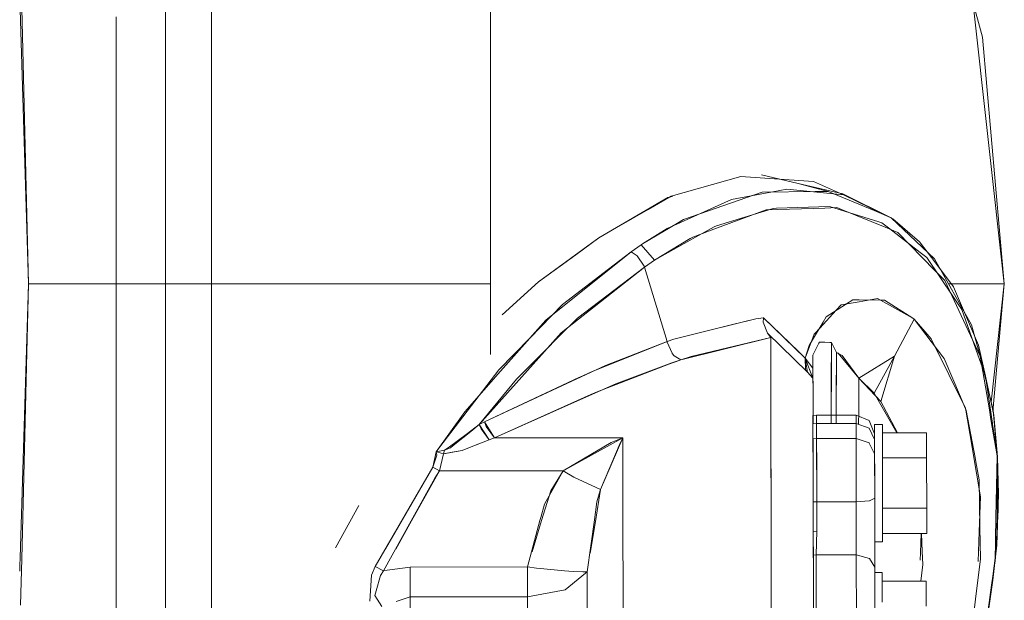
# Model space of a CAD drawing. Units: millimetres. Extents: x 655 to 9687, y -1525 to 1647.
# Drawn here: x 7485 to 7645, y 14 to 108 of the extents above; entities that cross this region are included whole.
import ezdxf

# ---------------------------------------------------------------- set-up
doc = ezdxf.new("R2010")
doc.units = ezdxf.units.MM
doc.layers.add('1', color=7, linetype='Continuous', true_color=0xffffff)

msp = doc.modelspace()

# ---------------------------------------------------------------- linework, layer by layer
at = {"layer": '1', "color": 18, "linetype": 'Continuous', "lineweight": 13}
for p, q in [((7509.119123, 64.999998), (7509.119123, 147.621349)), ((7641.570324, 104.964159), (7631.03413, 143.684208)), ((7509.119266, 64.999998), (7509.119266, 131.716773)), ((7516.569704, 64.999998), (7516.569704, 120.839395)), ((7561.801666, 104.211092), (7561.801666, 120.648608)), ((7561.801523, 114.644952), (7561.801523, 91.543421)), ((7645.11928, 64.999998), (7639.582247, 114.79684)), ((7486.872286, 64.999998), (7485.532373, 109.474041)), ((7486.872429, 64.999998), (7485.804313, 109.61476)), ((7516.569847, 64.999998), (7516.569847, 109.10365)), ((7501.119226, 96.000001), (7501.119226, 108.209901)), ((7501.119369, 96.000001), (7501.119369, 108.256064)), ((7561.801666, 104.211092), (7561.801666, 80.476664)), ((7645.119423, 64.999998), (7641.570324, 104.964159)), ((7501.119226, 65.000005), (7501.119226, 96.000001)), ((7501.119369, 90.925097), (7501.119369, 96.000001)), ((7561.801523, 64.999998), (7561.801523, 91.543421)), ((7501.119369, 65.000005), (7501.119369, 90.925097)), ((7602.372402, 82.400523), (7591.07613, 79.183549)), ((7602.372402, 82.400523), (7604.747051, 82.229152)), ((7604.747051, 82.229152), (7614.161247, 81.549801)), ((7605.740637, 82.651176), (7611.700624, 81.256971)), ((7619.037384, 79.384543), (7614.161247, 81.549801)), ((7561.801666, 64.999998), (7561.801666, 80.476664)), ((7595.761389, 76.32982), (7605.878443, 79.865493)), ((7605.878443, 79.865493), (7614.428133, 79.934776)), ((7607.566112, 79.897471), (7606.395477, 79.67563)), ((7609.883064, 80.336496), (7607.566112, 79.897471)), ((7615.249389, 79.778492), (7609.883064, 80.336496)), ((7618.958086, 79.559125), (7611.700624, 81.256971)), ((7616.568655, 79.952121), (7611.700624, 81.256971)), ((7616.568655, 79.952121), (7614.428133, 79.934776)), ((7624.034494, 76.840073), (7616.568655, 79.952121)), ((7579.386324, 72.439343), (7590.585798, 78.967899)), ((7591.07613, 79.183549), (7587.347263, 77.032171)), ((7591.333002, 79.149425), (7590.585798, 78.967899)), ((7600.888485, 78.632161), (7596.469635, 76.653957)), ((7606.395477, 79.67563), (7600.888485, 78.632161)), ((7619.037384, 79.384543), (7615.249389, 79.778492)), ((7626.773924, 75.698346), (7618.958086, 79.559125)), ((7623.237842, 77.347413), (7619.037384, 79.384543)), ((7579.386467, 72.439343), (7587.347263, 77.032171)), ((7596.469635, 76.653957), (7590.477222, 73.971219)), ((7598.447412, 73.990591), (7606.489748, 76.985583)), ((7598.465198, 74.354932), (7607.655758, 77.212147)), ((7606.489748, 76.985583), (7616.021723, 77.269763)), ((7607.655758, 77.212147), (7608.196968, 77.229507)), ((7611.663097, 77.340655), (7608.196968, 77.229507)), ((7611.663097, 77.340655), (7616.772407, 77.504493)), ((7617.956728, 77.327453), (7616.021723, 77.269763)), ((7624.773258, 75.018175), (7616.772407, 77.504493)), ((7618.700594, 77.025957), (7617.956728, 77.327453)), ((7618.700594, 77.025957), (7625.804514, 74.14718)), ((7627.062553, 75.492434), (7623.237842, 77.347413)), ((7624.034494, 76.840073), (7624.395937, 76.689407)), ((7626.773924, 75.698346), (7624.395937, 76.689407)), ((7593.103975, 75.401112), (7592.14887, 74.834667)), ((7595.761389, 76.32982), (7593.103975, 75.401112)), ((7626.773924, 75.698346), (7633.820146, 69.009222)), ((7627.062553, 75.492434), (7631.343597, 71.76923)), ((7592.14887, 74.834667), (7586.428732, 71.442448)), ((7590.477222, 73.971219), (7586.428875, 71.442448)), ((7594.57373, 72.271749), (7598.08659, 74.237242)), ((7598.447412, 73.990591), (7594.620794, 72.565563)), ((7598.08659, 74.237242), (7598.465198, 74.354932)), ((7624.773258, 75.018175), (7625.279182, 74.860938)), ((7626.545185, 73.879704), (7625.279182, 74.860938)), ((7627.842039, 73.321372), (7625.804514, 74.14718)), ((7626.545185, 73.879704), (7631.47282, 70.061058)), ((7579.386324, 72.439343), (7569.602102, 65.297656)), ((7575.633281, 69.699958), (7579.386467, 72.439343)), ((7588.396639, 68.8162), (7594.204992, 72.314993)), ((7588.396782, 68.8162), (7594.57373, 72.271749)), ((7594.204992, 72.314993), (7594.620794, 72.565563)), ((7627.842039, 73.321372), (7633.826345, 67.206122)), ((7586.219877, 71.301602), (7584.608167, 70.177257)), ((7586.22002, 71.301602), (7584.60831, 70.177257)), ((7586.428732, 71.442448), (7586.219877, 71.301602)), ((7587.308496, 70.058897), (7586.219877, 71.301602)), ((7586.428875, 71.442448), (7586.22002, 71.301602)), ((7587.308639, 70.058897), (7586.22002, 71.301602)), ((7634.039634, 68.30091), (7631.343597, 71.76923)), ((7575.633281, 69.699958), (7569.602245, 65.297656)), ((7584.608167, 70.177257), (7570.776552, 59.080515)), ((7584.60831, 70.177257), (7580.942863, 67.349851)), ((7584.608167, 70.177257), (7585.592836, 69.506511)), ((7584.60831, 70.177257), (7585.592979, 69.506511)), ((7585.592836, 69.506511), (7586.709112, 67.839377)), ((7585.592979, 69.506511), (7586.709255, 67.839377)), ((7588.396639, 68.8162), (7586.765379, 67.678273)), ((7588.396782, 68.8162), (7586.765522, 67.678273)), ((7587.308496, 70.058897), (7588.396639, 68.8162)), ((7587.308639, 70.058897), (7588.396782, 68.8162)), ((7632.54475, 69.230139), (7631.47282, 70.061058)), ((7632.54475, 69.230139), (7636.87157, 62.812775)), ((7639.801115, 58.30311), (7633.820146, 69.009222)), ((7586.765379, 67.678273), (7573.266596, 57.022151)), ((7580.942863, 67.349851), (7573.508018, 61.614521)), ((7586.765522, 67.678273), (7575.89125, 59.420142)), ((7586.709112, 67.839377), (7586.762041, 67.688271)), ((7586.709255, 67.839377), (7586.762184, 67.688271)), ((7586.762041, 67.688271), (7586.765379, 67.678273)), ((7586.762184, 67.688271), (7586.765522, 67.678273)), ((7586.765379, 67.678273), (7590.437502, 55.600144)), ((7586.765522, 67.678273), (7590.437645, 55.600144)), ((7633.826345, 67.206122), (7634.361356, 66.659592)), ((7634.039634, 68.30091), (7636.886352, 64.470693)), ((7635.496706, 65.499261), (7634.361356, 66.659592)), ((7635.496706, 65.499261), (7639.619917, 56.603171)), ((7485.532373, 20.525958), (7486.872286, 64.999998)), ((7485.804313, 20.385239), (7486.872429, 64.999998)), ((7494.990438, 65.000005), (7486.872286, 64.999998)), ((7495.40543, 65.000005), (7486.872429, 64.999998)), ((7494.990438, 65.000005), (7501.119226, 65.000005)), ((7496.145958, 65.000005), (7495.40543, 65.000005)), ((7496.145958, 65.000005), (7501.119369, 65.000005)), ((7501.119226, 31.887114), (7501.119226, 65.000005)), ((7501.119226, 64.999998), (7509.119123, 64.999998)), ((7501.119369, 57.753243), (7501.119369, 65.000005)), ((7501.119369, 64.999998), (7509.119266, 64.999998)), ((7509.119123, 64.999998), (7516.569704, 64.999998)), ((7509.119123, 22.775948), (7509.119123, 64.999998)), ((7509.119266, 64.999998), (7511.212581, 64.999998)), ((7509.119266, -1.716769), (7509.119266, 64.999998)), ((7516.569847, 64.999998), (7511.212581, 64.999998)), ((7516.569704, 64.999998), (7516.569704, 22.616445)), ((7516.569704, 64.999998), (7540.483087, 64.999998)), ((7516.569847, 64.999998), (7516.569847, 20.896351)), ((7516.569847, 64.999998), (7540.48323, 64.999998)), ((7540.483087, 64.999998), (7561.801523, 64.999998)), ((7540.48323, 64.999998), (7561.801666, 64.999998)), ((7561.801523, 64.999998), (7561.801523, 54.400151)), ((7561.801666, 64.999998), (7561.801666, 53.531702)), ((7569.602102, 65.297656), (7563.720365, 59.942814)), ((7636.059899, 64.999998), (7639.582247, 64.999998)), ((7636.49296, 64.999998), (7641.570324, 64.999998)), ((7640.947574, 55.014729), (7636.886352, 64.470693)), ((7639.582247, 64.999998), (7645.11928, 64.999998)), ((7645.119423, 64.999998), (7641.570324, 64.999998)), ((7645.11928, 64.999998), (7642.969983, 45.811347)), ((7645.119423, 64.999998), (7643.271852, 44.292042)), ((7620.569938, 62.399194), (7616.249794, 59.601702)), ((7620.569938, 62.399194), (7621.582264, 62.382348)), ((7624.545664, 62.603079), (7621.572107, 62.075399)), ((7621.582264, 62.382348), (7625.093693, 62.323906)), ((7630.310625, 59.417684), (7624.545664, 62.603079)), ((7625.093693, 62.323906), (7625.670666, 62.314302)), ((7630.310768, 59.417684), (7625.670666, 62.314302)), ((7636.87157, 62.812775), (7637.543434, 61.815925)), ((7568.173164, 56.16045), (7573.508018, 61.614521)), ((7615.187734, 57.784237), (7617.850393, 60.682781)), ((7617.850393, 60.682781), (7618.653864, 61.557636)), ((7621.572107, 62.075399), (7618.653864, 61.557636)), ((7638.217205, 60.816213), (7637.543434, 61.815925)), ((7638.217205, 60.816213), (7640.825504, 53.489398)), ((7570.776552, 59.080515), (7568.196386, 56.16175)), ((7575.89125, 59.420142), (7572.856659, 56.372996)), ((7604.83622, 59.317973), (7597.37944, 57.448793)), ((7604.836076, 59.317973), (7600.8192, 58.310982)), ((7606.019109, 59.470728), (7604.836076, 59.317973)), ((7606.019253, 59.470728), (7604.83622, 59.317973)), ((7606.019109, 59.470728), (7606.080145, 59.477873)), ((7606.019253, 59.470728), (7606.080288, 59.477873)), ((7606.044382, 58.765702), (7606.073946, 59.43225)), ((7606.044525, 58.765702), (7606.074089, 59.43225)), ((7606.073946, 59.43225), (7606.080145, 59.477873)), ((7606.074089, 59.43225), (7606.080288, 59.477873)), ((7606.080145, 59.477873), (7612.846464, 52.942269)), ((7606.080288, 59.477873), (7611.731762, 54.0189)), ((7616.249794, 59.601702), (7615.738624, 58.754001)), ((7630.489916, 59.244476), (7627.337545, 53.234491)), ((7630.490059, 59.244476), (7627.337688, 53.234491)), ((7630.310625, 59.417684), (7630.489916, 59.244476)), ((7630.490059, 59.244476), (7630.310768, 59.417684)), ((7632.265657, 57.213124), (7630.489916, 59.244476)), ((7630.490059, 59.244476), (7635.168308, 53.131349)), ((7501.119369, 31.887114), (7501.119369, 57.753243)), ((7600.8192, 58.310982), (7591.514677, 55.978619)), ((7606.044382, 58.765702), (7606.725305, 56.968931)), ((7606.044525, 58.765702), (7606.725448, 56.968931)), ((7614.351982, 56.453634), (7615.738624, 58.754001)), ((7615.187734, 57.784237), (7614.378065, 56.903284)), ((7641.184896, 53.226184), (7639.801115, 58.30311)), ((7568.173164, 56.16045), (7563.138241, 51.013265)), ((7563.448519, 50.791565), (7568.196386, 56.16175)), ((7572.856659, 56.372996), (7570.541137, 54.047879)), ((7573.266596, 57.022151), (7570.578188, 54.01076)), ((7591.514677, 55.978619), (7590.455621, 55.606585)), ((7591.51482, 55.978619), (7590.455765, 55.606585)), ((7597.37944, 57.448793), (7591.51482, 55.978619)), ((7592.662424, 52.637544), (7607.24172, 56.265667)), ((7594.323868, 53.193986), (7607.241863, 56.265667)), ((7606.725305, 56.968931), (7613.213629, 50.668571)), ((7607.24172, 56.265667), (7606.725305, 56.968931)), ((7606.725448, 56.968931), (7607.241863, 56.265667)), ((7606.725448, 56.968931), (7613.213772, 50.668571)), ((7607.24172, 56.265667), (7607.254595, 53.271059)), ((7607.241863, 56.265667), (7607.246631, 55.511158)), ((7612.846464, 52.942269), (7614.286512, 56.803208)), ((7614.351982, 56.453634), (7613.475078, 54.998834)), ((7614.286512, 56.803208), (7614.378065, 56.903284)), ((7632.265657, 57.213124), (7633.259386, 56.076579)), ((7633.259386, 56.076579), (7636.118501, 50.290234)), ((7641.184896, 53.226184), (7639.619917, 56.603171)), ((7590.437645, 55.600144), (7578.170532, 50.727908)), ((7580.440611, 51.709164), (7590.437502, 55.600144)), ((7590.437502, 55.600144), (7590.455621, 55.606585)), ((7590.437502, 55.600144), (7590.458483, 55.525817)), ((7590.437645, 55.600144), (7590.455765, 55.606585)), ((7590.437645, 55.600144), (7590.458626, 55.525817)), ((7591.239065, 53.715229), (7590.458483, 55.525817)), ((7591.239208, 53.715229), (7590.458626, 55.525817)), ((7607.246631, 55.511158), (7607.26046, 49.10972)), ((7612.846607, 52.942269), (7613.475078, 54.998834)), ((7615.038961, 55.329923), (7614.090055, 53.387385)), ((7615.039104, 55.329923), (7614.090198, 53.387385)), ((7615.038961, 55.329923), (7615.132421, 55.521861)), ((7615.039104, 55.329923), (7615.132564, 55.521861)), ((7615.132421, 55.521861), (7615.621656, 55.506334)), ((7615.132564, 55.521861), (7616.031402, 55.493325)), ((7615.621656, 55.506334), (7616.806597, 55.468716)), ((7616.80674, 55.468716), (7616.031402, 55.493325)), ((7617.083639, 55.45992), (7616.806597, 55.468716)), ((7617.083782, 55.45992), (7616.80674, 55.468716)), ((7617.083639, 55.45992), (7617.068857, 49.00413)), ((7617.083782, 55.45992), (7617.072815, 51.18797)), ((7617.893785, 53.818598), (7617.083639, 55.45992)), ((7617.893928, 53.818598), (7617.083782, 55.45992)), ((7642.057174, 50.027799), (7640.947574, 55.014729)), ((7559.994787, 42.156871), (7570.578188, 54.01076)), ((7570.541137, 54.047879), (7566.038364, 49.526948)), ((7591.239065, 53.715229), (7591.270536, 53.672798)), ((7591.239208, 53.715229), (7591.270679, 53.672798)), ((7591.270536, 53.672798), (7591.573328, 53.320635)), ((7591.270679, 53.672798), (7591.573471, 53.320635)), ((7591.573328, 53.320635), (7592.662424, 52.637544)), ((7591.573471, 53.320635), (7592.662567, 52.637544)), ((7592.662567, 52.637544), (7594.323868, 53.193986)), ((7607.254595, 53.271059), (7607.269377, 43.535117)), ((7611.731762, 54.0189), (7612.846607, 52.942269)), ((7612.846464, 52.942269), (7613.213629, 50.668571)), ((7612.846464, 52.942269), (7614.089578, 51.287614)), ((7612.846607, 52.942269), (7614.093059, 49.699731)), ((7612.846607, 52.942269), (7614.089721, 51.287614)), ((7612.885231, 51.106058), (7612.846607, 52.942269)), ((7614.089578, 51.287614), (7614.090055, 53.387385)), ((7614.089721, 51.287614), (7614.090198, 53.387385)), ((7617.87805, 43.171939), (7617.893785, 53.818598)), ((7617.882007, 46.535719), (7617.893928, 53.818598)), ((7617.952913, 53.797115), (7617.893785, 53.818598)), ((7617.951626, 53.789411), (7617.893928, 53.818598)), ((7618.833297, 53.343643), (7617.951626, 53.789411)), ((7618.169397, 53.718362), (7617.952913, 53.797115)), ((7621.510595, 49.696662), (7618.169397, 53.718362)), ((7621.510738, 49.696662), (7618.833297, 53.343643)), ((7627.337545, 53.234424), (7621.510595, 49.696662)), ((7627.337688, 53.234424), (7621.510738, 49.696662)), ((7627.337519, 53.234426), (7624.011606, 47.228724)), ((7624.011606, 47.228724), (7627.337545, 53.234424)), ((7627.337674, 53.234425), (7625.118965, 45.873702)), ((7625.118965, 45.873702), (7627.337688, 53.234424)), ((7627.337545, 53.234491), (7627.337545, 53.234473)), ((7627.337545, 53.234473), (7627.337545, 53.234424)), ((7627.337688, 53.234473), (7627.337683, 53.234455)), ((7627.337688, 53.234491), (7627.337688, 53.234473)), ((7627.337688, 53.234473), (7627.337688, 53.234424)), ((7635.168308, 53.131349), (7635.375732, 52.859873)), ((7635.375732, 52.859873), (7638.00692, 46.634227)), ((7642.057174, 50.027799), (7640.825504, 53.489398)), ((7641.184896, 53.226184), (7642.693609, 44.543739)), ((7641.184896, 53.226184), (7643.289179, 44.48548)), ((7580.440611, 51.709164), (7560.84308, 42.587534)), ((7582.152933, 48.745871), (7591.195196, 52.145854)), ((7588.31858, 51.052935), (7590.697044, 51.974427)), ((7590.697044, 51.974427), (7592.416519, 52.556448)), ((7591.195196, 52.145854), (7592.523664, 52.591953)), ((7592.416519, 52.556448), (7592.662567, 52.637544)), ((7592.523664, 52.591953), (7592.662424, 52.637544)), ((7612.885231, 51.106058), (7613.213772, 50.668571)), ((7614.089578, 51.036451), (7614.089578, 51.287614)), ((7614.089721, 51.036451), (7614.089721, 51.287614)), ((7617.072815, 51.18797), (7617.062854, 43.664631)), ((7563.138241, 51.013265), (7554.146999, 39.235979)), ((7563.448519, 50.791565), (7557.657331, 44.240769)), ((7559.99493, 42.156871), (7566.038364, 49.526948)), ((7576.112026, 49.760811), (7560.843223, 42.587534)), ((7576.112026, 49.760811), (7576.283687, 49.841616)), ((7576.283687, 49.841616), (7578.170532, 50.727908)), ((7588.31858, 51.052935), (7579.079384, 47.472991)), ((7613.213629, 50.668571), (7614.092916, 49.699731)), ((7613.213772, 50.668571), (7614.093059, 49.699731)), ((7614.092916, 49.699731), (7614.089578, 51.036451)), ((7614.089721, 51.036451), (7614.090198, 50.574072)), ((7614.093059, 49.699731), (7614.090198, 50.574072)), ((7614.106268, 47.926277), (7614.092916, 49.699731)), ((7614.106411, 48.831422), (7614.093059, 49.699731)), ((7621.510595, 49.696662), (7621.504396, 44.196893)), ((7621.510738, 49.696662), (7621.507877, 47.614101)), ((7624.011606, 47.228724), (7621.510595, 49.696662)), ((7625.118965, 45.873702), (7621.510738, 49.696662)), ((7638.815969, 44.831075), (7636.118501, 50.290234)), ((7642.057174, 50.027799), (7643.195862, 42.348996)), ((7642.057174, 50.027799), (7643.398994, 43.691672)), ((7575.913996, 45.978956), (7582.152933, 48.745871)), ((7607.26046, 49.10972), (7607.28001, 40.061932)), ((7614.114851, 46.715591), (7614.106268, 47.926277)), ((7614.107364, 48.758674), (7614.106411, 48.831422)), ((7614.107364, 48.758674), (7614.118527, 43.604832)), ((7617.068857, 49.00413), (7617.062778, 42.343255)), ((7562.478775, 40.020429), (7578.069443, 47.019571)), ((7578.069443, 47.019571), (7579.079384, 47.472991)), ((7614.114851, 46.715591), (7614.121516, 42.290605)), ((7617.882007, 46.535719), (7617.879634, 43.665513)), ((7621.50498, 43.493926), (7621.507877, 47.614101)), ((7624.011606, 47.228724), (7627.688047, 40.818087)), ((7638.937229, 44.432648), (7638.00692, 46.634227)), ((7562.478632, 40.020429), (7575.913996, 45.978956)), ((7625.118965, 45.873702), (7627.801159, 40.818209)), ((7638.815969, 44.831075), (7639.843553, 38.804635)), ((7553.017229, 37.756138), (7557.657331, 44.240769)), ((7607.269377, 43.535117), (7607.295126, 26.545634)), ((7614.680046, 43.662056), (7614.080185, 43.600924)), ((7614.087337, 42.287566), (7614.080185, 43.600924)), ((7621.080154, 43.66897), (7614.680046, 43.662056)), ((7614.687198, 42.340688), (7614.680046, 43.662056)), ((7617.87805, 43.171939), (7617.877664, 42.344135)), ((7621.080154, 43.66897), (7623.202556, 42.794459)), ((7621.087307, 42.347603), (7621.080154, 43.66897)), ((7621.503405, 42.198798), (7621.504396, 44.196893)), ((7638.937229, 44.432648), (7640.371555, 36.834516)), ((7642.693609, 44.543739), (7642.961591, 42.999707)), ((7643.988222, 37.091766), (7643.289179, 44.48548)), ((7643.998855, 36.932461), (7643.398994, 43.691672)), ((7558.055013, 40.72345), (7559.994787, 42.156871)), ((7558.600658, 41.033294), (7559.99493, 42.156871)), ((7559.994787, 42.156871), (7560.84308, 42.587534)), ((7560.798734, 40.929478), (7559.994787, 42.156871)), ((7559.99493, 42.156871), (7560.843223, 42.587534)), ((7560.285324, 41.455016), (7559.99493, 42.156871)), ((7562.478632, 40.020429), (7560.84308, 42.587534)), ((7560.843223, 42.587534), (7561.125988, 41.848436)), ((7562.478775, 40.020429), (7561.125988, 41.848436)), ((7614.687055, 42.340688), (7614.087194, 42.287566)), ((7614.09387, 39.847173), (7614.087194, 42.287566)), ((7614.687198, 42.340688), (7614.087337, 42.287566)), ((7614.094013, 39.847173), (7614.087337, 42.287566)), ((7621.087164, 42.347603), (7614.687055, 42.340688)), ((7614.693731, 39.898284), (7614.687055, 42.340688)), ((7621.087307, 42.347603), (7614.687198, 42.340688)), ((7614.693874, 39.898284), (7614.687198, 42.340688)), ((7623.208612, 41.589193), (7621.087164, 42.347603)), ((7621.093839, 39.905198), (7621.087164, 42.347603)), ((7623.208755, 41.589193), (7621.087307, 42.347603)), ((7621.093982, 39.905198), (7621.087307, 42.347603)), ((7624.083275, 40.678605), (7623.202556, 42.794459)), ((7623.213857, 41.578744), (7623.208612, 41.589193)), ((7623.214, 41.578744), (7623.208755, 41.589193)), ((7624.088377, 39.753649), (7623.213857, 41.578744)), ((7624.08852, 39.753649), (7623.214, 41.578744)), ((7624.084228, 42.185619), (7624.083172, 40.678851)), ((7624.084085, 42.185619), (7625.353903, 42.18699)), ((7624.084085, 42.185619), (7624.084207, 39.762353)), ((7624.097437, 37.42313), (7624.084085, 42.185619)), ((7624.084228, 42.185619), (7625.354046, 42.18699)), ((7624.09758, 37.42313), (7624.084228, 42.185619)), ((7625.367254, 37.424505), (7625.353903, 42.18699)), ((7625.367397, 37.424505), (7625.354046, 42.18699)), ((7643.988222, 37.091766), (7642.961591, 42.999707)), ((7643.195862, 42.348996), (7643.213505, 42.229816)), ((7643.998855, 36.932461), (7643.213505, 42.229816)), ((7558.055013, 40.72345), (7555.138201, 38.567819)), ((7558.600658, 41.033294), (7555.767769, 38.749758)), ((7560.722584, 40.87276), (7560.285324, 41.455016)), ((7561.613792, 39.686069), (7560.722584, 40.87276)), ((7561.613649, 39.686069), (7560.798734, 40.929478)), ((7561.613649, 39.686069), (7562.478632, 40.020429)), ((7561.613792, 39.686069), (7562.478775, 40.020429)), ((7583.271593, 40.02687), (7562.478632, 40.020429)), ((7583.271736, 40.02687), (7562.478775, 40.020429)), ((7573.60658, 34.638744), (7583.271593, 40.02687)), ((7579.654306, 31.625774), (7583.271593, 40.02687)), ((7581.375355, 39.22262), (7583.271736, 40.02687)), ((7582.810158, 39.140139), (7583.271736, 40.02687)), ((7583.271593, 40.02687), (7583.285421, 28.151426)), ((7583.271736, 40.02687), (7583.285087, 28.345942)), ((7607.28001, 40.061932), (7607.292408, 26.945673)), ((7624.083275, 40.678605), (7624.08852, 39.753649)), ((7625.357747, 40.815568), (7632.518381, 40.823307)), ((7625.35789, 40.815568), (7632.518524, 40.823307)), ((7632.518381, 40.823307), (7632.529825, 36.746528)), ((7632.518524, 40.823307), (7632.529968, 36.746528)), ((7553.017372, 37.756138), (7554.146999, 39.235979)), ((7555.138201, 38.567819), (7554.340929, 37.978701)), ((7555.328602, 38.395721), (7554.341072, 37.978701)), ((7555.328602, 38.395721), (7555.767769, 38.749758)), ((7557.326406, 37.994299), (7559.352487, 38.793895)), ((7557.326549, 37.994299), (7559.931511, 39.022207)), ((7561.613649, 39.686069), (7559.352487, 38.793895)), ((7561.613792, 39.686069), (7559.931511, 39.022207)), ((7573.606724, 34.638744), (7581.375355, 39.22262)), ((7579.654449, 31.625774), (7582.810158, 39.140139)), ((7614.693731, 39.898284), (7614.09387, 39.847173)), ((7614.693874, 39.898284), (7614.094013, 39.847173)), ((7614.102596, 35.389397), (7614.094013, 39.847173)), ((7614.125193, 39.849842), (7614.127754, 38.149847)), ((7621.093839, 39.905198), (7614.693731, 39.898284)), ((7614.693731, 39.898284), (7614.70899, 29.632196)), ((7621.093982, 39.905198), (7614.693874, 39.898284)), ((7614.693874, 39.898284), (7614.702457, 35.413321)), ((7623.215288, 39.175987), (7621.093839, 39.905198)), ((7621.109098, 29.639114), (7621.093839, 39.905198)), ((7621.102566, 35.420239), (7621.093982, 39.905198)), ((7623.215431, 39.175987), (7621.093982, 39.905198)), ((7623.220533, 39.16594), (7623.215288, 39.175987)), ((7623.220676, 39.16594), (7623.215431, 39.175987)), ((7624.094576, 37.410934), (7623.220533, 39.16594)), ((7624.094719, 37.410934), (7623.220676, 39.16594)), ((7624.088377, 39.753649), (7624.094576, 37.410934)), ((7624.08852, 39.753649), (7624.094719, 37.410934)), ((7639.843553, 38.804635), (7639.960378, 38.12116)), ((7552.457422, 35.241257), (7553.017229, 37.756138)), ((7552.457565, 35.241257), (7553.123707, 37.195709)), ((7553.017229, 37.756138), (7554.340929, 37.978701)), ((7553.024381, 37.754428), (7553.017229, 37.756138)), ((7553.017372, 37.756138), (7554.341072, 37.978701)), ((7553.024524, 37.754428), (7553.017372, 37.756138)), ((7553.123707, 37.195709), (7553.017372, 37.756138)), ((7553.11498, 37.729513), (7553.024381, 37.754428)), ((7553.115124, 37.729513), (7553.024524, 37.754428)), ((7553.11498, 37.729513), (7553.78446, 37.527528)), ((7553.115124, 37.729513), (7553.784603, 37.527528)), ((7553.545564, 34.632552), (7554.171175, 37.391625)), ((7553.545707, 34.632552), (7554.171318, 37.391625)), ((7554.171175, 37.391625), (7553.78446, 37.527528)), ((7554.171318, 37.391625), (7553.784603, 37.527528)), ((7554.171175, 37.391625), (7554.340929, 37.978701)), ((7554.171175, 37.391625), (7555.614084, 37.667248)), ((7554.171318, 37.391625), (7554.341072, 37.978701)), ((7554.171318, 37.391625), (7556.28466, 37.795354)), ((7557.220548, 37.974153), (7555.614084, 37.667248)), ((7557.220691, 37.974153), (7556.28466, 37.795354)), ((7557.326406, 37.994299), (7557.220548, 37.974153)), ((7557.326549, 37.994299), (7557.220691, 37.974153)), ((7614.127786, 38.128086), (7614.151567, 22.340631)), ((7624.103812, 31.358793), (7624.094576, 37.410934)), ((7624.100865, 34.298032), (7624.094719, 37.410934)), ((7624.097437, 37.42313), (7624.105005, 30.224424)), ((7624.09758, 37.42313), (7624.105148, 30.224424)), ((7625.377744, 27.899509), (7625.367254, 37.424505)), ((7625.377887, 27.899509), (7625.367397, 37.424505)), ((7625.368009, 36.738788), (7632.529825, 36.746528)), ((7625.368152, 36.738788), (7632.529968, 36.746528)), ((7632.538408, 28.592963), (7632.529825, 36.746528)), ((7632.538551, 28.592963), (7632.529968, 36.746528)), ((7641.270727, 30.440036), (7639.960378, 38.12116)), ((7640.505069, 36.128826), (7640.371555, 36.834516)), ((7643.988222, 37.091766), (7643.771738, 27.130172)), ((7643.998855, 36.932461), (7643.954033, 29.779948)), ((7643.988222, 37.091766), (7644.119352, 28.2587)), ((7643.998855, 36.932461), (7644.166702, 30.867677)), ((7543.079132, 19.121576), (7552.457565, 35.241257)), ((7544.761173, 22.012919), (7552.457422, 35.241257)), ((7552.457422, 35.241257), (7553.545564, 34.632552)), ((7552.457565, 35.241257), (7553.545707, 34.632552)), ((7614.102596, 35.389397), (7614.109272, 29.643312)), ((7614.702457, 35.413321), (7614.709133, 29.632196)), ((7621.109241, 29.639114), (7621.102566, 35.420239)), ((7640.505069, 36.128826), (7641.062015, 33.178091)), ((7549.001783, 26.538821), (7553.545564, 34.632552)), ((7552.806133, 33.465769), (7553.545707, 34.632552)), ((7553.545564, 34.632552), (7573.60658, 34.638744)), ((7553.545707, 34.632552), (7573.606724, 34.638744)), ((7570.541614, 29.252004), (7573.606724, 34.638744)), ((7571.567625, 31.402577), (7573.60658, 34.638744)), ((7573.60658, 34.638744), (7575.336069, 33.613894)), ((7573.606724, 34.638744), (7574.661487, 34.01532)), ((7574.661487, 34.01532), (7575.422519, 33.56573)), ((7575.336069, 33.613894), (7579.654306, 31.625774)), ((7579.654449, 31.625774), (7575.422519, 33.56573)), ((7614.137882, 34.668189), (7614.164108, 7.406845)), ((7548.962826, 26.550332), (7552.806133, 33.465769)), ((7641.176933, 25.480783), (7641.062015, 33.178091)), ((7501.119226, 31.887114), (7501.119226, 21.772457)), ((7501.119369, 31.887114), (7501.119369, 26.77913)), ((7570.090383, 26.576668), (7571.567625, 31.402577)), ((7578.808874, 26.432451), (7579.654306, 31.625774)), ((7579.057926, 29.626667), (7579.608673, 31.472195)), ((7579.608673, 31.472195), (7579.654449, 31.625774)), ((7624.105543, 30.224677), (7624.103812, 31.358793)), ((7641.270727, 30.440036), (7641.066164, 24.841812)), ((7643.908733, 22.597952), (7644.166702, 30.867677)), ((7540.483087, 29.05671), (7536.661584, 22.186316)), ((7569.954151, 27.076375), (7570.541614, 29.252004)), ((7578.653091, 26.712531), (7579.057926, 29.626667)), ((7614.70899, 29.632196), (7614.140568, 29.642729)), ((7614.709133, 29.632196), (7614.142717, 29.642692)), ((7621.109098, 29.639114), (7614.70899, 29.632196)), ((7614.70899, 29.632196), (7614.714235, 24.857741)), ((7621.109241, 29.639114), (7614.709133, 29.632196)), ((7614.709133, 29.632196), (7614.714378, 24.857741)), ((7623.229116, 29.811963), (7621.109098, 29.639114)), ((7621.120542, 21.033861), (7621.109098, 29.639114)), ((7623.229259, 29.811963), (7621.109241, 29.639114)), ((7621.114486, 25.059424), (7621.109241, 29.639114)), ((7623.234361, 29.814314), (7623.229116, 29.811963)), ((7623.234504, 29.814314), (7623.229259, 29.811963)), ((7624.105543, 30.224677), (7623.234361, 29.814314)), ((7624.105686, 30.224677), (7623.234504, 29.814314)), ((7624.105543, 30.224677), (7624.119061, 20.314017)), ((7624.112362, 24.271082), (7624.105686, 30.224677)), ((7643.908733, 22.597952), (7643.954033, 29.779948)), ((7583.285087, 28.345942), (7583.298916, 11.850487)), ((7583.291057, 21.188068), (7583.285421, 28.151426)), ((7625.377744, 27.899509), (7625.374407, 23.137003)), ((7625.377887, 27.899509), (7625.37455, 23.137003)), ((7625.376989, 28.585223), (7632.538408, 28.592963)), ((7625.377132, 28.585223), (7632.538551, 28.592963)), ((7632.536024, 24.516171), (7632.538408, 28.592963)), ((7632.536167, 24.516171), (7632.538551, 28.592963)), ((7643.646454, 19.895973), (7644.119352, 28.2587)), ((7501.119369, 26.77913), (7501.119369, 21.726163)), ((7544.458145, 18.44486), (7548.962826, 26.550332)), ((7546.44085, 21.976961), (7549.001783, 26.538821)), ((7569.823021, 26.591465), (7567.791694, 19.067025)), ((7570.090383, 26.576668), (7568.537525, 21.503913)), ((7569.954151, 27.076375), (7569.823021, 26.591465)), ((7577.480549, 18.270742), (7578.653091, 26.712531)), ((7577.973782, 21.3019), (7578.808874, 26.432451)), ((7607.292408, 26.945673), (7607.308143, 10.171788)), ((7607.295126, 26.545634), (7607.298613, 20.674111)), ((7643.614408, 19.896659), (7643.771738, 27.130172)), ((7614.714378, 24.857741), (7614.147336, 24.841072)), ((7614.714235, 24.857741), (7614.147801, 24.84109)), ((7614.595026, 21.026809), (7614.714235, 24.857741)), ((7614.595169, 21.026809), (7614.714378, 24.857741)), ((7621.120685, 21.033861), (7621.114486, 25.059424)), ((7624.112362, 24.271082), (7624.120945, 19.037833)), ((7625.375368, 24.508432), (7632.536024, 24.516171)), ((7625.375511, 24.508432), (7632.536167, 24.516171)), ((7631.533712, 21.382896), (7631.617058, 24.515178)), ((7631.718175, 24.515287), (7631.81662, 21.551002)), ((7640.887426, 19.955038), (7641.066164, 24.841812)), ((7641.176933, 25.480783), (7641.253227, 20.391421)), ((7624.114224, 23.135641), (7625.37455, 23.137003)), ((7624.115212, 23.135642), (7625.374407, 23.137003)), ((7643.908733, 22.597952), (7643.234009, 17.568111)), ((7643.908733, 22.597952), (7643.234485, 16.908275)), ((7501.119226, 21.436275), (7501.119226, 21.772457)), ((7501.119369, 1.510079), (7501.119369, 21.726163)), ((7516.569847, -20.995757), (7516.569847, 20.896351)), ((7614.595169, 21.026809), (7614.151028, 21.002806)), ((7614.151567, 22.340631), (7614.152685, 20.527379)), ((7614.595026, 21.026809), (7614.152392, 21.002887)), ((7621.120542, 21.033861), (7614.595026, 21.026809)), ((7614.595836, 20.517892), (7614.595026, 21.026809)), ((7621.120685, 21.033861), (7614.595169, 21.026809)), ((7614.595169, 21.026809), (7614.618057, 8.007065)), ((7621.120542, 21.033861), (7621.121597, 20.378187)), ((7621.120542, 21.033861), (7623.241991, 20.450581)), ((7623.242134, 20.450581), (7621.120685, 21.033861)), ((7621.14405, 8.014118), (7621.120685, 21.033861)), ((7631.533712, 21.382896), (7631.501063, 20.155983)), ((7631.884807, 19.488532), (7631.81662, 21.551002)), ((7485.49661, 19.342149), (7485.467024, 18.360499)), ((7485.532373, 20.525958), (7485.49661, 19.342149)), ((7485.804313, 20.385239), (7485.624546, 12.891645)), ((7623.247236, 20.442536), (7623.241991, 20.450581)), ((7623.247379, 20.442536), (7623.242134, 20.450581)), ((7623.316475, 20.331199), (7623.247236, 20.442536)), ((7624.120945, 19.037833), (7623.247379, 20.442536)), ((7631.577278, 16.780043), (7631.884807, 19.488532)), ((7640.452617, 13.826249), (7641.253227, 20.391421)), ((7542.491192, 17.751856), (7542.330974, 15.192356)), ((7543.079132, 19.121576), (7542.491192, 17.751856)), ((7543.079132, 19.121576), (7544.458145, 18.44486)), ((7543.983215, 17.687665), (7543.255562, 15.219515)), ((7543.983215, 17.687665), (7544.458145, 18.44486)), ((7544.458145, 18.44486), (7545.078033, 18.533027)), ((7545.078033, 18.533027), (7548.791164, 19.06115)), ((7548.791164, 19.06115), (7567.791694, 19.067025)), ((7548.792595, 16.737992), (7548.791164, 19.06115)), ((7567.791694, 19.067025), (7567.794079, 14.361368)), ((7567.791694, 19.067025), (7569.281811, 18.88983)), ((7570.446724, 18.751336), (7569.281811, 18.88983)), ((7573.81987, 18.441116), (7570.446724, 18.751336)), ((7573.81987, 18.441116), (7575.211757, 18.313089)), ((7576.803917, 18.283373), (7575.211757, 18.313089)), ((7576.59983, 17.550854), (7577.480549, 18.270742)), ((7576.803917, 18.283373), (7577.480549, 18.270742)), ((7577.480549, 18.270742), (7577.486748, 9.936284)), ((7624.120945, 19.037833), (7624.142879, 6.633203)), ((7624.122526, 18.143415), (7625.289673, 18.144676)), ((7625.303024, 13.382189), (7625.289673, 18.144676)), ((7643.234009, 17.568111), (7643.035644, 16.091002)), ((7548.794025, 14.224071), (7548.792595, 16.737992)), ((7573.918575, 15.359363), (7576.59983, 17.550854)), ((7625.293517, 16.773253), (7632.454151, 16.780991)), ((7632.454151, 16.780991), (7632.465595, 12.704215)), ((7641.790622, 6.815447), (7643.234485, 16.908275)), ((7643.035644, 16.091002), (7641.790622, 6.815447)), ((7542.22464, 13.495173), (7542.330974, 15.192356)), ((7543.027157, 14.445944), (7543.133968, 14.807565)), ((7544.17395, 12.679273), (7543.027157, 14.445944)), ((7543.255562, 15.219515), (7543.133968, 14.807565)), ((7567.794079, 14.22995), (7573.918575, 15.359363)), ((7546.519989, 13.463657), (7548.794025, 14.224071)), ((7548.794025, 14.224071), (7567.794079, 14.22995)), ((7548.794025, 14.224071), (7548.803562, 0.472394)), ((7567.794079, 14.22995), (7567.794079, 14.361368)), ((7567.794079, 14.22995), (7567.804092, -0.385703)), ((7640.452617, 13.826249), (7639.550442, 6.42683))]:
    msp.add_line(p, q, dxfattribs=at)

doc.saveas('drawing.dxf')
